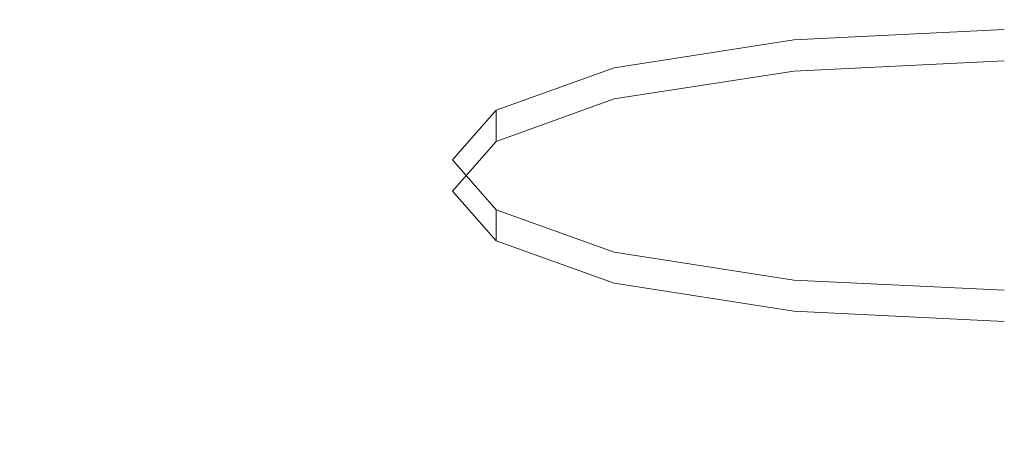
# Model space of a CAD drawing. Extents: x -126 to 78, y -127 to 0.
# Drawn here: x 32 to 38, y -117 to -115 of the extents above; entities that cross this region are included whole.
import ezdxf

# ---------------------------------------------------------------- set-up
doc = ezdxf.new("R2010")
doc.units = 0
doc.header["$LTSCALE"] = 500
doc.header["$MEASUREMENT"] = 0
for name, color, linetype in [('FERRO_CHROM', 7, 'Continuous'), ('FERRO_PRYSZNIC1', 7, 'Continuous'), ('FERRO_PRYSZNIC2', 7, 'Continuous')]:
    doc.layers.add(name, color=color, linetype=linetype)

msp = doc.modelspace()

# ---------------------------------------------------------------- linework, layer by layer
at = {"layer": 'FERRO_CHROM', "lineweight": 0, "invisible_edges": 15}
for points in [[(34.2346, -114.3965, 259.5325), (30.3512, -114.1621, 259.0227), (30.348, -114.6728, 258.8055), (34.233, -114.9073, 259.3155)], [(38.1567, -114.4746, 259.7025), (34.2346, -114.3965, 259.5325), (34.233, -114.9073, 259.3155), (38.1567, -114.9854, 259.4855)], [(34.233, -114.9073, 259.3155), (30.348, -114.6728, 258.8055), (30.348, -115.2896, 258.522), (34.233, -115.524, 259.032)], [(38.1567, -114.9854, 259.4855), (34.233, -114.9073, 259.3155), (34.233, -115.524, 259.032), (38.1567, -115.6022, 259.202)], [(34.233, -116.2889, 258.6805), (34.233, -115.524, 259.032), (30.348, -115.2896, 258.522), (30.348, -116.0545, 258.1704)], [(38.1567, -116.367, 258.8505), (38.1567, -115.6022, 259.202), (34.233, -115.524, 259.032), (34.233, -116.2889, 258.6805)], [(34.233, -117.1833, 258.2694), (34.233, -116.2889, 258.6805), (30.348, -116.0545, 258.1704), (30.348, -116.9488, 257.7593)], [(38.1567, -117.2614, 258.4394), (38.1567, -116.367, 258.8505), (34.233, -116.2889, 258.6805), (34.233, -117.1833, 258.2694)], [(34.233, -118.1887, 257.8072), (34.233, -117.1833, 258.2694), (30.348, -116.9488, 257.7593), (30.348, -117.9543, 257.2972)], [(38.1567, -118.2668, 257.9772), (38.1567, -117.2614, 258.4394), (34.233, -117.1833, 258.2694), (34.233, -118.1887, 257.8072)]]:
    msp.add_3dface(points, dxfattribs=at)
at = {"layer": 'FERRO_PRYSZNIC1', "lineweight": 0, "invisible_edges": 15}
for points in [[(32.2421, -114.4037, 222.2956), (33.6091, -113.8328, 221.0535), (34.077, -114.0104, 221.44), (32.8507, -114.6348, 222.7983)], [(32.8507, -114.6348, 222.7983), (34.077, -114.0104, 221.44), (34.5832, -114.1684, 221.7838), (33.509, -114.8403, 223.2454)], [(30.9164, -114.9574, 223.5002), (30.2392, -114.6462, 222.8232), (31.6888, -114.1495, 221.7426), (32.2421, -114.4037, 222.2956)], [(33.509, -114.8403, 223.2454), (34.5832, -114.1684, 221.7838), (35.1231, -114.305, 222.0808), (34.2112, -115.0179, 223.6317)], [(34.2112, -115.0179, 223.6317), (35.1231, -114.305, 222.0808), (35.6924, -114.4182, 222.3271), (34.9516, -115.1651, 223.9521)], [(30.9164, -114.9574, 223.5002), (32.2421, -114.4037, 222.2956), (32.8507, -114.6348, 222.7983), (31.6614, -115.2402, 224.1155)], [(35.7245, -115.2796, 224.2013), (34.9516, -115.1651, 223.9521), (35.6924, -114.4182, 222.3271), (36.2866, -114.5063, 222.5187)], [(36.5217, -115.3614, 224.3793), (35.7245, -115.2796, 224.2013), (36.2866, -114.5063, 222.5187), (36.8996, -114.5692, 222.6556)], [(37.3351, -115.4105, 224.4861), (36.5217, -115.3614, 224.3793), (36.8996, -114.5692, 222.6556), (37.525, -114.6069, 222.7377)], [(38.1567, -115.4269, 224.5216), (37.3351, -115.4105, 224.4861), (37.525, -114.6069, 222.7377), (38.1567, -114.6195, 222.765)], [(31.6614, -115.2402, 224.1155), (32.8507, -114.6348, 222.7983), (33.509, -114.8403, 223.2454), (32.4673, -115.4918, 224.6628)], [(32.4673, -115.4918, 224.6628), (33.509, -114.8403, 223.2454), (34.2112, -115.0179, 223.6317), (33.3269, -115.7091, 225.1357)], [(33.3269, -115.7091, 225.1357), (34.2112, -115.0179, 223.6317), (34.9516, -115.1651, 223.9521), (34.2332, -115.8894, 225.5279)], [(35.1793, -116.0296, 225.8329), (34.2332, -115.8894, 225.5279), (34.9516, -115.1651, 223.9521), (35.7245, -115.2796, 224.2013)], [(30.5278, -115.8173, 225.371), (31.6614, -115.2402, 224.1155), (32.4673, -115.4918, 224.6628), (31.4743, -116.1128, 226.0139)], [(36.1552, -116.1297, 226.0508), (35.1793, -116.0296, 225.8329), (35.7245, -115.2796, 224.2013), (36.5217, -115.3614, 224.3793)], [(37.151, -116.1898, 226.1815), (36.1552, -116.1297, 226.0508), (36.5217, -115.3614, 224.3793), (37.3351, -115.4105, 224.4861)], [(38.1567, -116.2099, 226.2251), (37.151, -116.1898, 226.1815), (37.3351, -115.4105, 224.4861), (38.1567, -115.4269, 224.5216)], [(31.4743, -116.1128, 226.0139), (32.4673, -115.4918, 224.6628), (33.3269, -115.7091, 225.1357), (32.4839, -116.3681, 226.5694)], [(32.4839, -116.3681, 226.5694), (33.3269, -115.7091, 225.1357), (34.2332, -115.8894, 225.5279), (33.5485, -116.5798, 227.03)], [(34.6597, -116.7445, 227.3882), (33.5485, -116.5798, 227.03), (34.2332, -115.8894, 225.5279), (35.1793, -116.0296, 225.8329)], [(35.8059, -116.8621, 227.6441), (34.6597, -116.7445, 227.3882), (35.1793, -116.0296, 225.8329), (36.1552, -116.1297, 226.0508)], [(31.4743, -116.1128, 226.0139), (32.4839, -116.3681, 226.5694), (31.6962, -116.9839, 227.9092), (30.5463, -116.6931, 227.2766)], [(36.9755, -116.9327, 227.7977), (35.8059, -116.8621, 227.6441), (36.1552, -116.1297, 226.0508), (37.151, -116.1898, 226.1815)], [(38.1567, -116.9562, 227.8489), (36.9755, -116.9327, 227.7977), (37.151, -116.1898, 226.1815), (38.1567, -116.2099, 226.2251)], [(32.4839, -116.3681, 226.5694), (33.5485, -116.5798, 227.03), (32.9085, -117.225, 228.4338), (31.6962, -116.9839, 227.9092)], [(34.6597, -116.7445, 227.3882), (34.1741, -117.4126, 228.8418), (32.9085, -117.225, 228.4338), (33.5485, -116.5798, 227.03)], [(35.8059, -116.8621, 227.6441), (35.4795, -117.5465, 229.1332), (34.1741, -117.4126, 228.8418), (34.6597, -116.7445, 227.3882)], [(36.9755, -116.9327, 227.7977), (36.8114, -117.6269, 229.3081), (35.4795, -117.5465, 229.1332), (35.8059, -116.8621, 227.6441)], [(38.1567, -116.9562, 227.8489), (38.1567, -117.6537, 229.3663), (36.8114, -117.6269, 229.3081), (36.9755, -116.9327, 227.7977)], [(31.6962, -116.9839, 227.9092), (32.9085, -117.225, 228.4338), (32.3246, -117.8138, 229.7146), (30.9774, -117.5458, 229.1317)], [(34.1741, -117.4126, 228.8418), (33.731, -118.0222, 230.168), (32.3246, -117.8138, 229.7146), (32.9085, -117.225, 228.4338)]]:
    msp.add_3dface(points, dxfattribs=at)
at = {"layer": 'FERRO_PRYSZNIC2', "lineweight": 0}
for points, invisible_edges in [([(36.8335, -114.9498, 222.7722), (36.8335, -114.7541, 222.8621), (38.1567, -114.6894, 222.7215), (38.1567, -114.8851, 222.6315)], 5), ([(36.8335, -114.9498, 222.7722), (35.7041, -115.1248, 223.153), (35.7041, -114.9291, 223.243), (36.8335, -114.7541, 222.8621)], 11), ([(34.9622, -115.3913, 223.7328), (34.9622, -115.1956, 223.8227), (35.7041, -114.9291, 223.243), (35.7041, -115.1248, 223.153)], 5), ([(36.8335, -114.9498, 222.7722), (38.1567, -114.8851, 222.6315), (38.1567, -115.1135, 222.8419), (37.1643, -115.285, 223.1147)], 15), ([(36.8335, -114.9498, 222.7722), (37.1643, -115.285, 223.1147), (36.0627, -115.3181, 223.2872), (35.7041, -115.1248, 223.153)], 7), ([(34.9622, -115.3913, 223.7328), (35.7041, -115.1248, 223.153), (36.0627, -115.3181, 223.2872), (35.7608, -115.6161, 223.8352)], 15), ([(38.1567, -115.8992, 224.3221), (37.1643, -115.285, 223.1147), (38.1567, -115.1135, 222.8419), (39.1491, -115.285, 223.1147)], 15), ([(34.9622, -115.3913, 223.7328), (34.6882, -115.7035, 224.412), (34.6882, -115.5078, 224.502), (34.9622, -115.1956, 223.8227)], 3), ([(38.1567, -115.8992, 224.3221), (35.7608, -115.6161, 223.8352), (36.0627, -115.3181, 223.2872), (37.1643, -115.285, 223.1147)], 15), ([(34.9622, -115.3913, 223.7328), (35.7608, -115.6161, 223.8352), (35.1953, -115.8122, 224.3621), (34.6882, -115.7035, 224.412)], 7), ([(34.9622, -116.0157, 225.0913), (34.9622, -115.82, 225.1812), (34.6882, -115.5078, 224.502), (34.6882, -115.7035, 224.412)], 5), ([(38.1567, -115.8992, 224.3221), (35.7608, -116.0844, 224.854), (35.1953, -115.8122, 224.3621), (35.7608, -115.6161, 223.8352)], 15), ([(34.9622, -116.0157, 225.0913), (34.6882, -115.7035, 224.412), (35.1953, -115.8122, 224.3621), (35.7608, -116.0844, 224.854)], 15), ([(34.9622, -116.0157, 225.0913), (35.7041, -116.2822, 225.6711), (35.7041, -116.0865, 225.761), (34.9622, -115.82, 225.1812)], 3), ([(38.1567, -115.8992, 224.3221), (37.1643, -116.4156, 225.5745), (36.0627, -116.3063, 225.437), (35.7608, -116.0844, 224.854)], 15), ([(38.1567, -115.8992, 224.3221), (39.1491, -116.4156, 225.5745), (38.1567, -116.5109, 225.8822), (37.1643, -116.4156, 225.5745)], 15), ([(34.9622, -116.0157, 225.0913), (35.7608, -116.0844, 224.854), (36.0627, -116.3063, 225.437), (35.7041, -116.2822, 225.6711)], 7), ([(36.8335, -116.4572, 226.0519), (36.8335, -116.2616, 226.1418), (35.7041, -116.0865, 225.761), (35.7041, -116.2822, 225.6711)], 5), ([(36.8335, -116.4572, 226.0519), (35.7041, -116.2822, 225.6711), (36.0627, -116.3063, 225.437), (37.1643, -116.4156, 225.5745)], 15), ([(36.8335, -116.4572, 226.0519), (38.1567, -116.5219, 226.1926), (38.1567, -116.3262, 226.2825), (36.8335, -116.2616, 226.1418)], 11), ([(36.8335, -116.4572, 226.0519), (37.1643, -116.4156, 225.5745), (38.1567, -116.5109, 225.8822), (38.1567, -116.5219, 226.1926)], 7)]:
    msp.add_3dface(points, dxfattribs=dict(at, invisible_edges=invisible_edges))

doc.saveas('drawing.dxf')
